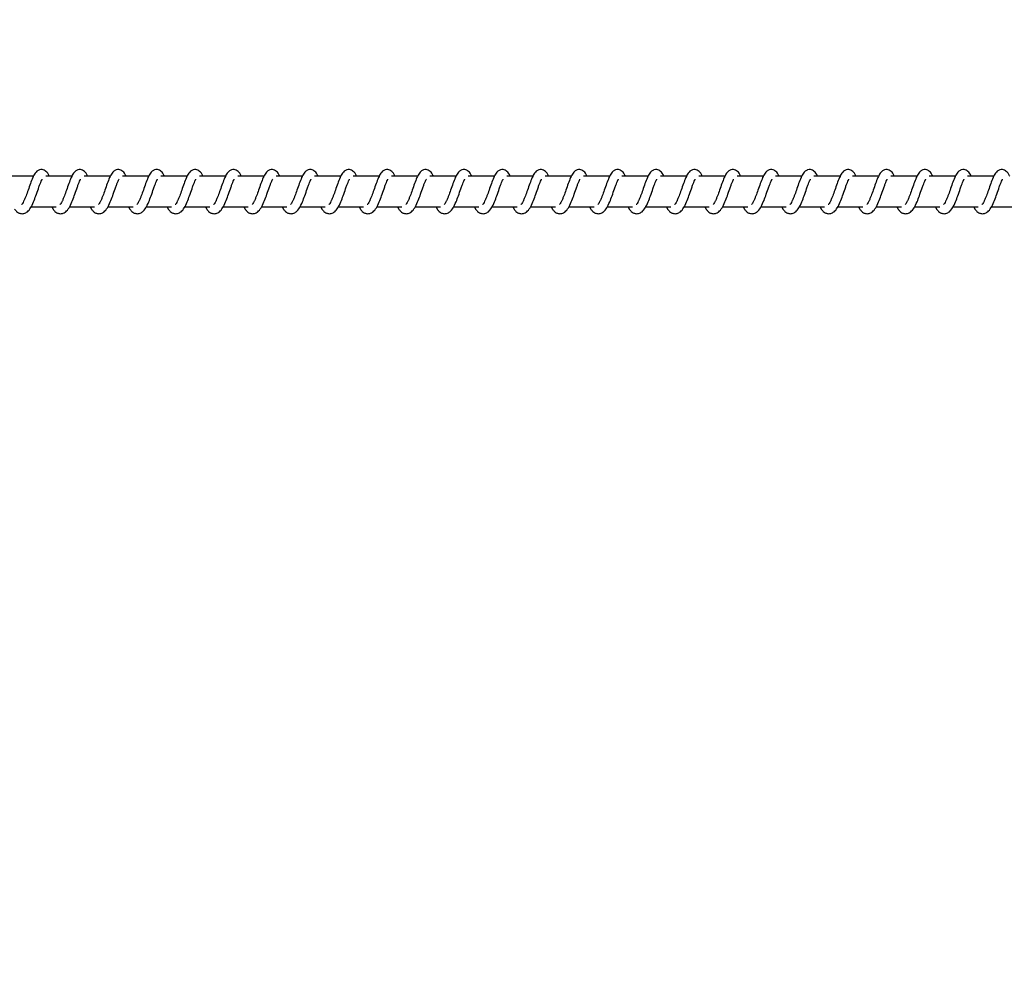
# Model space of a CAD drawing. Units: millimetres. Extents: x 9405 to 12563, y 18692 to 19585.
# Drawn here: x 10204 to 10236, y 19088 to 19119 of the extents above; entities that cross this region are included whole.
import ezdxf

# ---------------------------------------------------------------- set-up
doc = ezdxf.new("R2010")
doc.units = ezdxf.units.MM
doc.header["$LTSCALE"] = 1000
doc.header["$PDSIZE"] = -1
doc.layers.add('VP-EQ', color=7, linetype='Continuous', true_color=0x8a3492)
doc.dimstyles.new('ISO-25', dxfattribs={"dimtxt": 2.5, "dimasz": 2.5, "dimexe": 1.25, "dimexo": 0.625, "dimtad": 1, "dimtxsty": 'Standard', "dimcen": 2.5, "dimadec": 0, "dimazin": 0, "dimtfac": 1, "dimtmove": 0, "dimatfit": 3, "dimfxl": 1, "dimarcsym": 0})

# ---------------------------------------------------------------- blocks, each defined once
blk = doc.blocks.new('0421_')
at = {"color": 7, "linetype": 'Continuous', "lineweight": 25}
for p, q in [((859.254, 371.473), (858.401, 371.473)), ((860.505, 371.473), (859.652, 371.473)), ((861.755, 371.473), (860.903, 371.473)), ((863.006, 371.473), (862.153, 371.473)), ((864.257, 371.473), (863.404, 371.473)), ((865.507, 371.473), (864.655, 371.473)), ((866.758, 371.473), (865.905, 371.473)), ((868.009, 371.473), (867.156, 371.473)), ((869.259, 371.473), (868.407, 371.473)), ((870.51, 371.473), (869.657, 371.473)), ((871.761, 371.473), (870.908, 371.473)), ((873.011, 371.473), (872.159, 371.473)), ((874.262, 371.473), (873.409, 371.473)), ((875.513, 371.473), (874.66, 371.473)), ((876.763, 371.473), (875.911, 371.473)), ((878.014, 371.473), (877.161, 371.473)), ((879.265, 371.473), (878.412, 371.473)), ((880.515, 371.473), (879.663, 371.473)), ((881.766, 371.473), (880.913, 371.473)), ((883.017, 371.473), (882.164, 371.473)), ((884.267, 371.473), (883.415, 371.473)), ((885.518, 371.473), (884.665, 371.473)), ((886.769, 371.473), (885.916, 371.473)), ((888.019, 371.473), (887.167, 371.473)), ((889.27, 371.473), (888.417, 371.473)), ((890.521, 371.473), (889.668, 371.473)), ((859.172, 370.473), (859.995, 370.473)), ((859.852, 370.473), (859.891, 370.403)), ((860.423, 370.473), (861.246, 370.473)), ((861.103, 370.473), (861.142, 370.403)), ((861.674, 370.473), (862.496, 370.473)), ((862.353, 370.473), (862.392, 370.403)), ((862.924, 370.473), (863.747, 370.473)), ((863.604, 370.473), (863.643, 370.403)), ((864.175, 370.473), (864.998, 370.473)), ((864.855, 370.473), (864.894, 370.403)), ((865.426, 370.473), (866.248, 370.473)), ((866.105, 370.473), (866.144, 370.403)), ((866.676, 370.473), (867.499, 370.473)), ((867.356, 370.473), (867.395, 370.403)), ((867.927, 370.473), (868.75, 370.473)), ((868.607, 370.473), (868.646, 370.403)), ((869.177, 370.473), (870, 370.473)), ((869.857, 370.473), (869.896, 370.403)), ((870.428, 370.473), (871.251, 370.473)), ((871.108, 370.473), (871.147, 370.403)), ((871.679, 370.473), (872.502, 370.473)), ((872.359, 370.473), (872.397, 370.403)), ((872.929, 370.473), (873.752, 370.473)), ((873.609, 370.473), (873.648, 370.403)), ((874.18, 370.473), (875.003, 370.473)), ((874.86, 370.473), (874.899, 370.403)), ((875.431, 370.473), (876.254, 370.473)), ((876.111, 370.473), (876.149, 370.403)), ((876.681, 370.473), (877.504, 370.473)), ((877.361, 370.473), (877.4, 370.403)), ((877.932, 370.473), (878.755, 370.473)), ((878.612, 370.473), (878.651, 370.403)), ((879.183, 370.473), (880.006, 370.473)), ((879.863, 370.473), (879.901, 370.403)), ((880.433, 370.473), (881.256, 370.473)), ((881.113, 370.473), (881.152, 370.403)), ((881.684, 370.473), (882.507, 370.473)), ((882.364, 370.473), (882.403, 370.403)), ((882.935, 370.473), (883.758, 370.473)), ((883.614, 370.473), (883.653, 370.403)), ((884.185, 370.473), (885.008, 370.473)), ((884.865, 370.473), (884.904, 370.403)), ((885.436, 370.473), (886.259, 370.473)), ((886.116, 370.473), (886.155, 370.403)), ((886.687, 370.473), (887.51, 370.473)), ((887.366, 370.473), (887.405, 370.403)), ((887.937, 370.473), (888.76, 370.473)), ((888.617, 370.473), (888.656, 370.403)), ((889.188, 370.473), (890.011, 370.473)), ((889.868, 370.473), (889.907, 370.403)), ((890.439, 370.473), (891.262, 370.473))]:
    blk.add_line(p, q, dxfattribs=at)
for points, knots in [([(859.77, 371.473), (859.767, 371.479), (859.736, 371.55), (859.679, 371.631), (859.552, 371.701), (859.447, 371.689), (859.364, 371.642), (859.292, 371.559), (859.229, 371.435), (859.155, 371.242), (859.082, 371.031), (859.022, 370.86), (858.973, 370.738), (858.933, 370.654), (858.898, 370.588), (858.87, 370.555), (858.868, 370.553), (858.867, 370.552)], [0, 0, 0, 0, 0.010365, 0.120071, 0.210723, 0.270543, 0.326938, 0.379851, 0.480126, 0.583351, 0.681239, 0.768587, 0.815123, 0.867113, 0.921832, 0.969529, 1, 1, 1, 1]), ([(861.02, 371.473), (861.018, 371.479), (860.987, 371.55), (860.929, 371.631), (860.802, 371.701), (860.697, 371.689), (860.615, 371.642), (860.543, 371.559), (860.48, 371.435), (860.405, 371.242), (860.332, 371.031), (860.273, 370.86), (860.223, 370.738), (860.184, 370.654), (860.148, 370.588), (860.12, 370.555), (860.118, 370.553), (860.117, 370.552)], [0, 0, 0, 0, 0.010353, 0.120062, 0.210716, 0.270538, 0.326948, 0.379862, 0.48014, 0.583358, 0.681248, 0.768599, 0.815135, 0.867126, 0.92183, 0.969528, 1, 1, 1, 1]), ([(862.271, 371.473), (862.268, 371.479), (862.238, 371.55), (862.18, 371.631), (862.053, 371.701), (861.948, 371.689), (861.866, 371.642), (861.794, 371.559), (861.73, 371.435), (861.656, 371.242), (861.583, 371.031), (861.523, 370.86), (861.474, 370.738), (861.434, 370.654), (861.399, 370.588), (861.371, 370.555), (861.369, 370.553), (861.368, 370.552)], [0, 0, 0, 0, 0.010353, 0.120075, 0.210727, 0.270547, 0.326942, 0.379855, 0.480131, 0.583356, 0.681241, 0.768587, 0.815122, 0.867112, 0.921832, 0.969529, 1, 1, 1, 1]), ([(863.522, 371.473), (863.519, 371.479), (863.488, 371.55), (863.431, 371.631), (863.304, 371.701), (863.199, 371.689), (863.116, 371.642), (863.044, 371.559), (862.981, 371.435), (862.907, 371.242), (862.834, 371.031), (862.774, 370.86), (862.725, 370.738), (862.685, 370.654), (862.65, 370.588), (862.621, 370.555), (862.62, 370.553), (862.619, 370.552)], [0, 0, 0, 0, 0.010365, 0.120071, 0.210723, 0.270543, 0.326938, 0.379851, 0.480126, 0.583351, 0.681239, 0.768587, 0.815123, 0.867113, 0.921832, 0.969529, 1, 1, 1, 1]), ([(864.772, 371.473), (864.77, 371.479), (864.739, 371.55), (864.681, 371.631), (864.554, 371.701), (864.449, 371.689), (864.367, 371.642), (864.295, 371.559), (864.232, 371.435), (864.157, 371.242), (864.084, 371.031), (864.025, 370.86), (863.975, 370.738), (863.936, 370.654), (863.9, 370.588), (863.872, 370.555), (863.87, 370.553), (863.869, 370.552)], [0, 0, 0, 0, 0.010353, 0.120062, 0.210716, 0.270538, 0.326948, 0.379862, 0.48014, 0.583358, 0.681248, 0.768599, 0.815135, 0.867126, 0.92183, 0.969528, 1, 1, 1, 1]), ([(866.023, 371.473), (866.02, 371.479), (865.99, 371.55), (865.932, 371.631), (865.805, 371.701), (865.7, 371.689), (865.618, 371.642), (865.546, 371.559), (865.482, 371.435), (865.408, 371.242), (865.335, 371.031), (865.275, 370.86), (865.226, 370.738), (865.186, 370.654), (865.151, 370.588), (865.123, 370.555), (865.121, 370.553), (865.12, 370.552)], [0, 0, 0, 0, 0.010353, 0.120075, 0.210727, 0.270547, 0.326942, 0.379855, 0.480131, 0.583356, 0.681241, 0.768587, 0.815122, 0.867112, 0.921832, 0.969529, 1, 1, 1, 1]), ([(867.274, 371.473), (867.271, 371.479), (867.24, 371.55), (867.183, 371.631), (867.056, 371.701), (866.951, 371.689), (866.868, 371.642), (866.796, 371.559), (866.733, 371.435), (866.659, 371.242), (866.586, 371.031), (866.526, 370.86), (866.477, 370.738), (866.437, 370.654), (866.402, 370.588), (866.373, 370.555), (866.372, 370.553), (866.371, 370.552)], [0, 0, 0, 0, 0.010365, 0.120071, 0.210723, 0.270543, 0.326938, 0.379851, 0.480126, 0.583351, 0.681239, 0.768588, 0.815123, 0.867113, 0.921832, 0.969529, 1, 1, 1, 1]), ([(868.524, 371.473), (868.522, 371.479), (868.491, 371.55), (868.433, 371.631), (868.306, 371.701), (868.201, 371.689), (868.119, 371.642), (868.047, 371.559), (867.984, 371.435), (867.909, 371.242), (867.836, 371.031), (867.777, 370.86), (867.727, 370.738), (867.688, 370.654), (867.652, 370.588), (867.624, 370.555), (867.622, 370.553), (867.621, 370.552)], [0, 0, 0, 0, 0.010353, 0.120062, 0.210716, 0.270537, 0.326948, 0.379862, 0.48014, 0.583358, 0.681248, 0.768599, 0.815135, 0.867126, 0.92183, 0.969528, 1, 1, 1, 1]), ([(869.775, 371.473), (869.772, 371.479), (869.742, 371.55), (869.684, 371.631), (869.557, 371.701), (869.452, 371.689), (869.37, 371.642), (869.298, 371.559), (869.234, 371.435), (869.16, 371.242), (869.087, 371.031), (869.027, 370.86), (868.978, 370.738), (868.938, 370.654), (868.903, 370.588), (868.875, 370.555), (868.873, 370.553), (868.872, 370.552)], [0, 0, 0, 0, 0.010353, 0.120075, 0.210727, 0.270547, 0.326942, 0.379855, 0.480131, 0.583356, 0.681241, 0.768587, 0.815122, 0.867112, 0.921832, 0.969529, 1, 1, 1, 1]), ([(871.026, 371.473), (871.023, 371.479), (870.992, 371.55), (870.935, 371.631), (870.808, 371.701), (870.703, 371.689), (870.62, 371.642), (870.548, 371.559), (870.485, 371.435), (870.411, 371.242), (870.338, 371.031), (870.278, 370.86), (870.229, 370.738), (870.189, 370.654), (870.154, 370.588), (870.125, 370.555), (870.123, 370.553), (870.123, 370.552)], [0, 0, 0, 0, 0.010365, 0.120071, 0.210723, 0.270543, 0.326937, 0.37985, 0.480126, 0.583351, 0.681239, 0.768587, 0.815123, 0.867113, 0.921832, 0.969529, 1, 1, 1, 1]), ([(872.276, 371.473), (872.274, 371.479), (872.243, 371.55), (872.185, 371.631), (872.058, 371.701), (871.953, 371.689), (871.871, 371.642), (871.799, 371.559), (871.736, 371.435), (871.661, 371.242), (871.588, 371.031), (871.529, 370.86), (871.479, 370.738), (871.44, 370.654), (871.404, 370.588), (871.376, 370.555), (871.374, 370.553), (871.373, 370.552)], [0, 0, 0, 0, 0.010353, 0.120062, 0.210716, 0.270537, 0.326948, 0.379862, 0.48014, 0.583358, 0.681248, 0.768599, 0.815135, 0.867126, 0.92183, 0.969528, 1, 1, 1, 1]), ([(873.527, 371.473), (873.524, 371.479), (873.494, 371.55), (873.436, 371.631), (873.309, 371.701), (873.204, 371.689), (873.122, 371.642), (873.05, 371.559), (872.986, 371.435), (872.912, 371.242), (872.839, 371.031), (872.779, 370.86), (872.73, 370.738), (872.69, 370.654), (872.655, 370.588), (872.627, 370.555), (872.625, 370.553), (872.624, 370.552)], [0, 0, 0, 0, 0.010353, 0.120075, 0.210727, 0.270547, 0.326942, 0.379855, 0.480131, 0.583356, 0.681241, 0.768587, 0.815122, 0.867112, 0.921832, 0.969529, 1, 1, 1, 1]), ([(874.778, 371.473), (874.775, 371.479), (874.744, 371.55), (874.687, 371.631), (874.56, 371.701), (874.455, 371.689), (874.372, 371.642), (874.3, 371.559), (874.237, 371.435), (874.163, 371.242), (874.09, 371.031), (874.03, 370.86), (873.981, 370.738), (873.941, 370.654), (873.906, 370.588), (873.877, 370.555), (873.875, 370.553), (873.875, 370.552)], [0, 0, 0, 0, 0.010364, 0.120071, 0.210723, 0.270543, 0.326937, 0.37985, 0.480126, 0.583351, 0.681239, 0.768588, 0.815123, 0.867113, 0.921832, 0.969529, 1, 1, 1, 1]), ([(876.028, 371.473), (876.026, 371.479), (875.995, 371.55), (875.937, 371.631), (875.81, 371.701), (875.705, 371.689), (875.623, 371.642), (875.551, 371.559), (875.488, 371.435), (875.413, 371.242), (875.34, 371.031), (875.281, 370.86), (875.231, 370.738), (875.192, 370.654), (875.156, 370.588), (875.128, 370.555), (875.126, 370.553), (875.125, 370.552)], [0, 0, 0, 0, 0.0103531, 0.120062, 0.210716, 0.2705374, 0.3269477, 0.3798619, 0.4801401, 0.5833575, 0.6812479, 0.7685984, 0.8151346, 0.8671259, 0.9218302, 0.9695279, 1, 1, 1, 1]), ([(877.279, 371.473), (877.276, 371.479), (877.246, 371.55), (877.188, 371.631), (877.061, 371.701), (876.956, 371.689), (876.874, 371.642), (876.802, 371.559), (876.738, 371.435), (876.664, 371.242), (876.591, 371.031), (876.531, 370.86), (876.482, 370.738), (876.442, 370.654), (876.407, 370.588), (876.379, 370.555), (876.377, 370.553), (876.376, 370.552)], [0, 0, 0, 0, 0.010353, 0.120075, 0.210727, 0.270547, 0.326942, 0.379855, 0.480131, 0.583356, 0.681241, 0.768587, 0.815122, 0.867112, 0.921832, 0.969529, 1, 1, 1, 1]), ([(878.53, 371.473), (878.527, 371.479), (878.496, 371.55), (878.439, 371.631), (878.312, 371.701), (878.207, 371.689), (878.124, 371.642), (878.052, 371.559), (877.989, 371.435), (877.914, 371.242), (877.842, 371.031), (877.782, 370.86), (877.733, 370.738), (877.693, 370.654), (877.658, 370.588), (877.629, 370.555), (877.627, 370.553), (877.627, 370.552)], [0, 0, 0, 0, 0.010365, 0.120071, 0.210723, 0.270543, 0.326937, 0.37985, 0.480126, 0.583351, 0.681239, 0.768588, 0.815123, 0.867113, 0.921832, 0.969529, 1, 1, 1, 1]), ([(879.78, 371.473), (879.778, 371.479), (879.747, 371.55), (879.689, 371.631), (879.562, 371.701), (879.457, 371.689), (879.375, 371.642), (879.303, 371.559), (879.239, 371.435), (879.165, 371.242), (879.092, 371.031), (879.033, 370.86), (878.983, 370.738), (878.944, 370.654), (878.908, 370.588), (878.88, 370.555), (878.878, 370.553), (878.877, 370.552)], [0, 0, 0, 0, 0.010353, 0.120062, 0.210716, 0.270537, 0.326948, 0.379862, 0.48014, 0.583358, 0.681248, 0.768598, 0.815135, 0.867126, 0.92183, 0.969528, 1, 1, 1, 1]), ([(881.031, 371.473), (881.028, 371.479), (880.997, 371.55), (880.94, 371.631), (880.813, 371.701), (880.708, 371.689), (880.626, 371.642), (880.554, 371.559), (880.49, 371.435), (880.416, 371.242), (880.343, 371.031), (880.283, 370.86), (880.234, 370.738), (880.194, 370.654), (880.159, 370.588), (880.131, 370.555), (880.129, 370.553), (880.128, 370.552)], [0, 0, 0, 0, 0.010353, 0.120075, 0.210727, 0.270547, 0.326942, 0.379855, 0.480131, 0.583357, 0.681241, 0.768587, 0.815122, 0.867112, 0.921832, 0.969529, 1, 1, 1, 1]), ([(882.282, 371.473), (882.279, 371.479), (882.248, 371.55), (882.191, 371.631), (882.064, 371.701), (881.959, 371.689), (881.876, 371.642), (881.804, 371.559), (881.741, 371.435), (881.666, 371.242), (881.594, 371.031), (881.534, 370.86), (881.485, 370.738), (881.445, 370.654), (881.41, 370.588), (881.381, 370.555), (881.379, 370.553), (881.379, 370.552)], [0, 0, 0, 0, 0.010365, 0.120071, 0.210723, 0.270543, 0.326937, 0.37985, 0.480126, 0.583351, 0.681239, 0.768588, 0.815123, 0.867113, 0.921832, 0.969529, 1, 1, 1, 1]), ([(883.532, 371.473), (883.53, 371.479), (883.499, 371.55), (883.441, 371.631), (883.314, 371.701), (883.209, 371.689), (883.127, 371.642), (883.055, 371.559), (882.991, 371.435), (882.917, 371.242), (882.844, 371.031), (882.785, 370.86), (882.735, 370.738), (882.696, 370.654), (882.66, 370.588), (882.632, 370.555), (882.63, 370.553), (882.629, 370.552)], [0, 0, 0, 0, 0.010353, 0.120062, 0.210716, 0.270538, 0.326948, 0.379863, 0.480141, 0.583358, 0.681249, 0.7686, 0.815136, 0.867127, 0.921832, 0.969548, 1, 1, 1, 1]), ([(884.783, 371.473), (884.78, 371.479), (884.749, 371.55), (884.692, 371.631), (884.565, 371.701), (884.46, 371.689), (884.378, 371.642), (884.306, 371.559), (884.242, 371.435), (884.168, 371.242), (884.095, 371.031), (884.035, 370.86), (883.986, 370.738), (883.946, 370.654), (883.911, 370.588), (883.883, 370.555), (883.881, 370.553), (883.88, 370.552)], [0, 0, 0, 0, 0.010353, 0.120075, 0.210728, 0.270548, 0.326943, 0.379857, 0.480133, 0.583359, 0.681244, 0.76859, 0.815134, 0.867112, 0.921832, 0.969528, 1, 1, 1, 1]), ([(886.034, 371.473), (886.031, 371.479), (886, 371.55), (885.943, 371.631), (885.816, 371.701), (885.71, 371.689), (885.628, 371.642), (885.556, 371.559), (885.493, 371.435), (885.418, 371.242), (885.346, 371.031), (885.286, 370.86), (885.237, 370.738), (885.197, 370.654), (885.162, 370.588), (885.133, 370.555), (885.131, 370.553), (885.131, 370.552)], [0, 0, 0, 0, 0.010364, 0.120071, 0.210723, 0.270543, 0.326937, 0.37985, 0.480126, 0.583351, 0.681239, 0.768588, 0.815123, 0.867113, 0.921832, 0.969529, 1, 1, 1, 1]), ([(887.284, 371.473), (887.282, 371.479), (887.251, 371.55), (887.193, 371.631), (887.066, 371.701), (886.961, 371.689), (886.879, 371.642), (886.807, 371.559), (886.743, 371.435), (886.669, 371.242), (886.596, 371.031), (886.537, 370.86), (886.487, 370.738), (886.447, 370.654), (886.412, 370.588), (886.384, 370.555), (886.382, 370.553), (886.381, 370.552)], [0, 0, 0, 0, 0.010353, 0.120062, 0.210717, 0.270538, 0.326948, 0.379863, 0.480141, 0.583358, 0.681249, 0.768599, 0.815136, 0.867127, 0.921832, 0.969548, 1, 1, 1, 1]), ([(888.535, 371.473), (888.532, 371.479), (888.501, 371.55), (888.444, 371.631), (888.317, 371.701), (888.212, 371.689), (888.13, 371.642), (888.058, 371.559), (887.994, 371.435), (887.92, 371.242), (887.847, 371.031), (887.787, 370.86), (887.738, 370.738), (887.698, 370.654), (887.663, 370.588), (887.635, 370.555), (887.633, 370.553), (887.632, 370.552)], [0, 0, 0, 0, 0.010353, 0.120076, 0.210729, 0.27055, 0.326945, 0.379859, 0.480136, 0.583352, 0.681242, 0.768588, 0.815133, 0.867111, 0.921831, 0.969528, 1, 1, 1, 1]), ([(889.786, 371.473), (889.783, 371.479), (889.752, 371.55), (889.695, 371.631), (889.568, 371.701), (889.462, 371.689), (889.38, 371.642), (889.308, 371.559), (889.245, 371.435), (889.17, 371.242), (889.098, 371.031), (889.038, 370.86), (888.989, 370.738), (888.949, 370.654), (888.914, 370.588), (888.885, 370.555), (888.883, 370.553), (888.883, 370.552)], [0, 0, 0, 0, 0.010364, 0.120071, 0.210723, 0.270543, 0.326937, 0.37985, 0.480126, 0.583351, 0.681239, 0.768588, 0.815123, 0.867113, 0.921832, 0.969529, 1, 1, 1, 1]), ([(891.036, 371.473), (891.034, 371.479), (891.003, 371.55), (890.945, 371.631), (890.818, 371.701), (890.713, 371.689), (890.631, 371.642), (890.559, 371.559), (890.495, 371.435), (890.421, 371.242), (890.348, 371.031), (890.288, 370.86), (890.239, 370.738), (890.199, 370.654), (890.164, 370.588), (890.136, 370.555), (890.134, 370.553), (890.133, 370.552)], [0, 0, 0, 0, 0.010353, 0.1200625, 0.2107164, 0.2705379, 0.3269487, 0.3798481, 0.4801406, 0.5833582, 0.6812488, 0.7685992, 0.815136, 0.867127, 0.9218315, 0.9695483, 1, 1, 1, 1]), ([(858.64, 370.403), (858.661, 370.377), (858.699, 370.329), (858.77, 370.279), (858.858, 370.246), (858.982, 370.262), (859.095, 370.345), (859.185, 370.481), (859.275, 370.677), (859.354, 370.901), (859.421, 371.092), (859.471, 371.231), (859.505, 371.311), (859.529, 371.36), (859.537, 371.373), (859.538, 371.376)], [0, 0, 0, 0, 0.059021, 0.109844, 0.179876, 0.263865, 0.354789, 0.474217, 0.592031, 0.699035, 0.818335, 0.879408, 0.936119, 0.986968, 1, 1, 1, 1]), ([(859.891, 370.403), (859.911, 370.377), (859.95, 370.329), (860.021, 370.279), (860.109, 370.246), (860.233, 370.262), (860.346, 370.345), (860.436, 370.481), (860.526, 370.677), (860.605, 370.901), (860.671, 371.092), (860.721, 371.231), (860.756, 371.311), (860.779, 371.36), (860.787, 371.373), (860.789, 371.376)], [0, 0, 0, 0, 0.059022, 0.109845, 0.179877, 0.263868, 0.354793, 0.474237, 0.592041, 0.699046, 0.818348, 0.87941, 0.936121, 0.98699, 1, 1, 1, 1]), ([(861.142, 370.403), (861.162, 370.377), (861.2, 370.329), (861.272, 370.279), (861.359, 370.246), (861.484, 370.262), (861.596, 370.345), (861.686, 370.481), (861.776, 370.677), (861.855, 370.901), (861.922, 371.092), (861.972, 371.231), (862.006, 371.311), (862.03, 371.36), (862.038, 371.373), (862.04, 371.376)], [0, 0, 0, 0, 0.059022, 0.109845, 0.17986, 0.26385, 0.354776, 0.47422, 0.592034, 0.69904, 0.818345, 0.879407, 0.936118, 0.986968, 1, 1, 1, 1]), ([(862.392, 370.403), (862.413, 370.377), (862.451, 370.329), (862.522, 370.279), (862.61, 370.246), (862.734, 370.262), (862.847, 370.345), (862.937, 370.481), (863.027, 370.677), (863.106, 370.901), (863.173, 371.092), (863.223, 371.231), (863.257, 371.311), (863.281, 371.36), (863.289, 371.373), (863.29, 371.376)], [0, 0, 0, 0, 0.0590213, 0.1098444, 0.1798764, 0.2638658, 0.3547897, 0.4742175, 0.5920309, 0.6990356, 0.8183354, 0.8794082, 0.9361189, 0.9869684, 1, 1, 1, 1]), ([(863.643, 370.403), (863.663, 370.377), (863.702, 370.329), (863.773, 370.279), (863.861, 370.246), (863.985, 370.262), (864.098, 370.345), (864.188, 370.481), (864.278, 370.677), (864.357, 370.901), (864.423, 371.092), (864.473, 371.231), (864.508, 371.311), (864.531, 371.36), (864.539, 371.373), (864.541, 371.376)], [0, 0, 0, 0, 0.059022, 0.109845, 0.179877, 0.263868, 0.354793, 0.474237, 0.592041, 0.699046, 0.818348, 0.87941, 0.936121, 0.98699, 1, 1, 1, 1]), ([(864.894, 370.403), (864.914, 370.377), (864.952, 370.329), (865.024, 370.279), (865.111, 370.246), (865.236, 370.262), (865.348, 370.345), (865.438, 370.481), (865.528, 370.677), (865.607, 370.901), (865.674, 371.092), (865.724, 371.231), (865.758, 371.311), (865.782, 371.36), (865.79, 371.373), (865.792, 371.376)], [0, 0, 0, 0, 0.059022, 0.109828, 0.179861, 0.263851, 0.354776, 0.47422, 0.592034, 0.69904, 0.818345, 0.879407, 0.936118, 0.986968, 1, 1, 1, 1]), ([(866.144, 370.403), (866.165, 370.377), (866.203, 370.329), (866.274, 370.279), (866.362, 370.246), (866.486, 370.262), (866.599, 370.345), (866.689, 370.481), (866.779, 370.677), (866.858, 370.901), (866.925, 371.092), (866.974, 371.231), (867.009, 371.311), (867.033, 371.36), (867.041, 371.373), (867.042, 371.376)], [0, 0, 0, 0, 0.0590213, 0.1098444, 0.1798764, 0.2638658, 0.3547897, 0.4742175, 0.5920309, 0.6990356, 0.8183354, 0.8794082, 0.9361189, 0.9869684, 1, 1, 1, 1]), ([(867.395, 370.403), (867.415, 370.377), (867.453, 370.329), (867.525, 370.279), (867.613, 370.246), (867.737, 370.262), (867.85, 370.345), (867.94, 370.481), (868.03, 370.677), (868.109, 370.901), (868.175, 371.092), (868.225, 371.231), (868.26, 371.311), (868.283, 371.36), (868.291, 371.373), (868.293, 371.376)], [0, 0, 0, 0, 0.059022, 0.109845, 0.179877, 0.263868, 0.354793, 0.474237, 0.592041, 0.699046, 0.818348, 0.87941, 0.936121, 0.98699, 1, 1, 1, 1]), ([(868.646, 370.403), (868.666, 370.377), (868.704, 370.329), (868.776, 370.279), (868.863, 370.246), (868.988, 370.262), (869.1, 370.345), (869.19, 370.481), (869.28, 370.677), (869.359, 370.901), (869.426, 371.092), (869.476, 371.231), (869.51, 371.311), (869.534, 371.36), (869.542, 371.373), (869.544, 371.376)], [0, 0, 0, 0, 0.059022, 0.109828, 0.179861, 0.263851, 0.354775, 0.47422, 0.592034, 0.69904, 0.818345, 0.879407, 0.936118, 0.986968, 1, 1, 1, 1]), ([(869.896, 370.403), (869.917, 370.377), (869.955, 370.329), (870.026, 370.279), (870.114, 370.246), (870.238, 370.262), (870.351, 370.345), (870.441, 370.481), (870.531, 370.677), (870.61, 370.901), (870.677, 371.092), (870.726, 371.231), (870.761, 371.311), (870.785, 371.36), (870.793, 371.373), (870.794, 371.376)], [0, 0, 0, 0, 0.059021, 0.109844, 0.179876, 0.263866, 0.35479, 0.474218, 0.592031, 0.699036, 0.818336, 0.879408, 0.936119, 0.986969, 1, 1, 1, 1]), ([(871.147, 370.403), (871.167, 370.377), (871.205, 370.329), (871.277, 370.279), (871.365, 370.246), (871.489, 370.262), (871.602, 370.345), (871.692, 370.481), (871.782, 370.677), (871.861, 370.901), (871.927, 371.092), (871.977, 371.231), (872.012, 371.311), (872.035, 371.36), (872.043, 371.373), (872.045, 371.376)], [0, 0, 0, 0, 0.059022, 0.109845, 0.179877, 0.263868, 0.354793, 0.474237, 0.592041, 0.699046, 0.818348, 0.87941, 0.936121, 0.98699, 1, 1, 1, 1]), ([(872.397, 370.403), (872.418, 370.377), (872.456, 370.329), (872.527, 370.279), (872.615, 370.246), (872.74, 370.262), (872.852, 370.345), (872.942, 370.481), (873.032, 370.677), (873.111, 370.901), (873.178, 371.092), (873.228, 371.231), (873.262, 371.311), (873.286, 371.36), (873.294, 371.373), (873.295, 371.376)], [0, 0, 0, 0, 0.0590211, 0.1098283, 0.1798609, 0.263851, 0.3547755, 0.4742199, 0.5920343, 0.6990399, 0.8183446, 0.8794072, 0.9361184, 0.9869683, 1, 1, 1, 1]), ([(873.648, 370.403), (873.669, 370.377), (873.707, 370.329), (873.778, 370.279), (873.866, 370.246), (873.99, 370.262), (874.103, 370.345), (874.193, 370.481), (874.283, 370.677), (874.362, 370.901), (874.429, 371.092), (874.478, 371.231), (874.513, 371.311), (874.537, 371.36), (874.545, 371.373), (874.546, 371.376)], [0, 0, 0, 0, 0.059021, 0.109844, 0.179876, 0.263866, 0.35479, 0.474218, 0.592031, 0.699036, 0.818336, 0.879408, 0.936119, 0.986969, 1, 1, 1, 1]), ([(874.899, 370.403), (874.919, 370.377), (874.957, 370.329), (875.029, 370.279), (875.117, 370.246), (875.241, 370.262), (875.354, 370.345), (875.444, 370.481), (875.533, 370.677), (875.613, 370.901), (875.679, 371.092), (875.729, 371.231), (875.764, 371.311), (875.787, 371.36), (875.795, 371.373), (875.797, 371.376)], [0, 0, 0, 0, 0.059022, 0.109845, 0.179877, 0.263867, 0.354793, 0.474237, 0.592041, 0.699046, 0.818348, 0.87941, 0.936121, 0.98699, 1, 1, 1, 1]), ([(876.149, 370.403), (876.17, 370.377), (876.208, 370.329), (876.279, 370.279), (876.367, 370.246), (876.492, 370.262), (876.604, 370.345), (876.694, 370.481), (876.784, 370.677), (876.863, 370.901), (876.93, 371.092), (876.98, 371.231), (877.014, 371.311), (877.038, 371.36), (877.046, 371.373), (877.047, 371.376)], [0, 0, 0, 0, 0.059022, 0.10983, 0.179863, 0.263853, 0.354778, 0.474223, 0.592028, 0.699038, 0.818344, 0.879407, 0.936118, 0.986968, 1, 1, 1, 1]), ([(877.4, 370.403), (877.421, 370.377), (877.459, 370.329), (877.53, 370.279), (877.618, 370.246), (877.742, 370.262), (877.855, 370.345), (877.945, 370.481), (878.035, 370.677), (878.114, 370.901), (878.181, 371.092), (878.23, 371.231), (878.265, 371.311), (878.289, 371.36), (878.296, 371.373), (878.298, 371.376)], [0, 0, 0, 0, 0.059021, 0.109844, 0.179876, 0.263866, 0.35479, 0.474218, 0.592031, 0.699035, 0.818336, 0.879408, 0.936119, 0.986968, 1, 1, 1, 1]), ([(878.651, 370.403), (878.671, 370.377), (878.709, 370.329), (878.781, 370.279), (878.869, 370.246), (878.993, 370.262), (879.106, 370.345), (879.195, 370.481), (879.285, 370.677), (879.364, 370.901), (879.431, 371.092), (879.481, 371.231), (879.515, 371.311), (879.539, 371.36), (879.547, 371.373), (879.549, 371.376)], [0, 0, 0, 0, 0.059022, 0.109845, 0.179878, 0.263868, 0.354793, 0.474237, 0.592041, 0.699046, 0.818347, 0.87941, 0.936121, 0.98699, 1, 1, 1, 1]), ([(879.901, 370.403), (879.922, 370.377), (879.96, 370.329), (880.031, 370.279), (880.119, 370.246), (880.244, 370.262), (880.356, 370.345), (880.446, 370.481), (880.536, 370.677), (880.615, 370.901), (880.682, 371.092), (880.732, 371.231), (880.766, 371.311), (880.79, 371.36), (880.798, 371.373), (880.799, 371.376)], [0, 0, 0, 0, 0.059022, 0.109829, 0.179862, 0.263853, 0.354778, 0.474223, 0.592028, 0.699038, 0.818344, 0.879407, 0.936118, 0.986968, 1, 1, 1, 1]), ([(881.152, 370.403), (881.173, 370.377), (881.211, 370.329), (881.282, 370.279), (881.37, 370.246), (881.494, 370.262), (881.607, 370.345), (881.697, 370.481), (881.787, 370.677), (881.866, 370.901), (881.933, 371.092), (881.982, 371.231), (882.017, 371.311), (882.04, 371.36), (882.048, 371.373), (882.05, 371.376)], [0, 0, 0, 0, 0.059021, 0.109844, 0.179876, 0.263866, 0.35479, 0.474217, 0.592031, 0.699036, 0.818336, 0.879408, 0.936119, 0.986969, 1, 1, 1, 1]), ([(882.403, 370.403), (882.423, 370.377), (882.461, 370.329), (882.533, 370.279), (882.621, 370.246), (882.745, 370.262), (882.858, 370.345), (882.947, 370.481), (883.037, 370.677), (883.116, 370.901), (883.183, 371.092), (883.233, 371.231), (883.267, 371.311), (883.291, 371.36), (883.299, 371.373), (883.301, 371.376)], [0, 0, 0, 0, 0.059022, 0.109845, 0.179878, 0.263868, 0.354793, 0.474237, 0.592041, 0.699046, 0.818347, 0.87941, 0.936121, 0.98699, 1, 1, 1, 1]), ([(883.653, 370.403), (883.674, 370.377), (883.712, 370.329), (883.783, 370.279), (883.871, 370.246), (883.995, 370.262), (884.108, 370.345), (884.198, 370.481), (884.288, 370.677), (884.367, 370.901), (884.434, 371.092), (884.484, 371.231), (884.518, 371.311), (884.542, 371.36), (884.55, 371.373), (884.551, 371.376)], [0, 0, 0, 0, 0.059022, 0.10983, 0.179863, 0.263855, 0.354781, 0.474227, 0.592033, 0.699039, 0.818342, 0.879406, 0.936117, 0.986968, 1, 1, 1, 1]), ([(884.904, 370.403), (884.925, 370.377), (884.963, 370.329), (885.034, 370.279), (885.122, 370.246), (885.246, 370.262), (885.359, 370.345), (885.449, 370.481), (885.539, 370.677), (885.618, 370.901), (885.685, 371.092), (885.734, 371.231), (885.769, 371.311), (885.792, 371.36), (885.8, 371.373), (885.802, 371.376)], [0, 0, 0, 0, 0.059021, 0.109844, 0.179876, 0.263866, 0.35479, 0.474217, 0.592031, 0.699036, 0.818336, 0.879408, 0.936119, 0.986969, 1, 1, 1, 1]), ([(886.155, 370.403), (886.175, 370.377), (886.213, 370.329), (886.285, 370.279), (886.372, 370.246), (886.497, 370.262), (886.61, 370.345), (886.699, 370.481), (886.789, 370.677), (886.868, 370.901), (886.935, 371.092), (886.985, 371.231), (887.019, 371.311), (887.043, 371.36), (887.051, 371.373), (887.053, 371.376)], [0, 0, 0, 0, 0.059022, 0.109845, 0.179878, 0.263868, 0.354793, 0.474237, 0.592041, 0.699046, 0.818347, 0.87941, 0.936121, 0.98699, 1, 1, 1, 1]), ([(887.405, 370.403), (887.426, 370.377), (887.464, 370.329), (887.535, 370.279), (887.623, 370.246), (887.747, 370.262), (887.86, 370.345), (887.95, 370.481), (888.04, 370.677), (888.119, 370.901), (888.186, 371.092), (888.236, 371.231), (888.27, 371.311), (888.294, 371.36), (888.302, 371.373), (888.303, 371.376)], [0, 0, 0, 0, 0.059023, 0.109831, 0.179864, 0.263855, 0.354781, 0.474227, 0.592032, 0.69904, 0.818342, 0.879406, 0.936117, 0.986968, 1, 1, 1, 1]), ([(888.656, 370.403), (888.677, 370.377), (888.715, 370.329), (888.786, 370.279), (888.874, 370.246), (888.998, 370.262), (889.111, 370.345), (889.201, 370.481), (889.291, 370.677), (889.37, 370.901), (889.437, 371.092), (889.486, 371.231), (889.521, 371.311), (889.544, 371.36), (889.552, 371.373), (889.554, 371.376)], [0, 0, 0, 0, 0.0590213, 0.1098441, 0.1798757, 0.2638656, 0.3547895, 0.4742173, 0.5920308, 0.6990353, 0.8183357, 0.8794083, 0.9361188, 0.9869685, 1, 1, 1, 1]), ([(889.907, 370.403), (889.927, 370.377), (889.965, 370.329), (890.037, 370.279), (890.124, 370.246), (890.249, 370.262), (890.362, 370.345), (890.451, 370.481), (890.541, 370.677), (890.62, 370.901), (890.687, 371.092), (890.737, 371.231), (890.771, 371.311), (890.795, 371.36), (890.803, 371.373), (890.805, 371.376)], [0, 0, 0, 0, 0.059022, 0.109846, 0.179879, 0.263869, 0.354795, 0.474224, 0.592039, 0.699045, 0.818347, 0.879409, 0.936121, 0.98699, 1, 1, 1, 1])]:
    blk.add_open_spline(points, degree=3, knots=knots, dxfattribs=at)
blk = doc.blocks.new('0421 2D')
at = {"layer": 'VP-EQ', "color": 0}
blk.add_blockref('0421_', (9345.421, 18742.674), dxfattribs=at)
blk = doc.blocks.new('*D67')
at = {"layer": 'Defpoints', "color": 0}
for p in [(12195.253, 19557.747), (9991.056, 19002.725), (12195.253, 19002.625)]:
    blk.add_point(p, dxfattribs=at)
at = {"layer": 'VP-EQ', "color": 0, "lineweight": -2}
blk.add_line((10011.056, 19557.747), (12175.253, 19557.747), dxfattribs=at)
at = {"layer": 'VP-EQ', "color": 0}
for points in [[(10011.056, 19561.081), (10011.056, 19554.414), (9991.056, 19557.747)], [(12175.253, 19554.414), (12175.253, 19561.081), (12195.253, 19557.747)]]:
    blk.add_solid(points, dxfattribs=at)
at = {"layer": 'VP-EQ', "color": 0, "insert": (11130.805, 19575.247), "char_height": 15, "attachment_point": 5}
blk.add_mtext('2204', dxfattribs=at)
blk = doc.blocks.new('*D69')
at = {"layer": 'Defpoints', "color": 0}
for p in [(12390.286, 19443.747), (9972.974, 19113.647), (12390.286, 19113.649)]:
    blk.add_point(p, dxfattribs=at)
at = {"layer": 'VP-EQ', "color": 0, "lineweight": -2}
blk.add_line((9992.974, 19443.747), (12370.286, 19443.747), dxfattribs=at)
at = {"layer": 'VP-EQ', "color": 0}
for points in [[(9992.974, 19447.081), (9992.974, 19440.414), (9972.974, 19443.747)], [(12370.286, 19440.414), (12370.286, 19447.081), (12390.286, 19443.747)]]:
    blk.add_solid(points, dxfattribs=at)
at = {"layer": 'VP-EQ', "color": 0, "insert": (11125.154, 19461.247), "char_height": 15, "attachment_point": 5}
blk.add_mtext('2417', dxfattribs=at)
blk = doc.blocks.new('*D70')
at = {"layer": 'Defpoints', "color": 0}
for p in [(10216.056, 19151.547), (10216.056, 18853.502), (12492.635, 18853.502)]:
    blk.add_point(p, dxfattribs=at)
at = {"layer": 'VP-EQ', "color": 0, "lineweight": -2}
blk.add_line((12492.635, 19131.547), (12492.635, 18873.502), dxfattribs=at)
at = {"layer": 'VP-EQ', "color": 0}
for points in [[(12495.968, 19131.547), (12489.302, 19131.547), (12492.635, 19151.547)], [(12489.302, 18873.502), (12495.968, 18873.502), (12492.635, 18853.502)]]:
    blk.add_solid(points, dxfattribs=at)
at = {"layer": 'VP-EQ', "color": 0, "insert": (12475.135, 19002.525), "char_height": 15, "attachment_point": 5, "rotation": 90}
blk.add_mtext('298', dxfattribs=at)

msp = doc.modelspace()

# ---------------------------------------------------------------- block references
at = {"layer": 'VP-EQ', "color": 0}
msp.add_blockref('0421 2D', (0, 0), dxfattribs=at)

# ---------------------------------------------------------------- dimensions: what is measured, and where the dimension line sits
for base, p1, p2, picture, middle in [((12195.253, 19557.747), (9991.056, 19002.725), (12195.253, 19002.625), '*D67', (11130.805, 19557.747)), ((12390.286, 19443.747), (9972.974, 19113.647), (12390.286, 19113.649), '*D69', (11125.154, 19443.747))]:
    dim = msp.add_linear_dim(base=base, p1=p1, p2=p2, dimstyle='ISO-25', override={"dimtxt": 15, "dimasz": 20, "dimexe": 100, "dimexo": 100, "dimgap": 10, "dimdec": 0, "dimzin": 1, "dimse1": 1, "dimse2": 1, "dimadec": 2, "dimtzin": 1}, dxfattribs=at)
    dim.commit()
    dim.dimension.update_dxf_attribs({"geometry": picture, "text_midpoint": middle, "dimtype": 160})
dim = msp.add_linear_dim(base=(12492.635, 18853.502), p1=(10216.056, 19151.547), p2=(10216.056, 18853.502), angle=90, dimstyle='ISO-25', override={"dimtxt": 15, "dimasz": 20, "dimexe": 100, "dimexo": 100, "dimgap": 10, "dimdec": 0, "dimzin": 1, "dimse1": 1, "dimse2": 1, "dimadec": 2, "dimtzin": 1}, dxfattribs=at)
dim.commit()
dim.dimension.update_dxf_attribs({"geometry": '*D70', "text_midpoint": (12475.135, 19002.525)})

doc.saveas('drawing.dxf')
